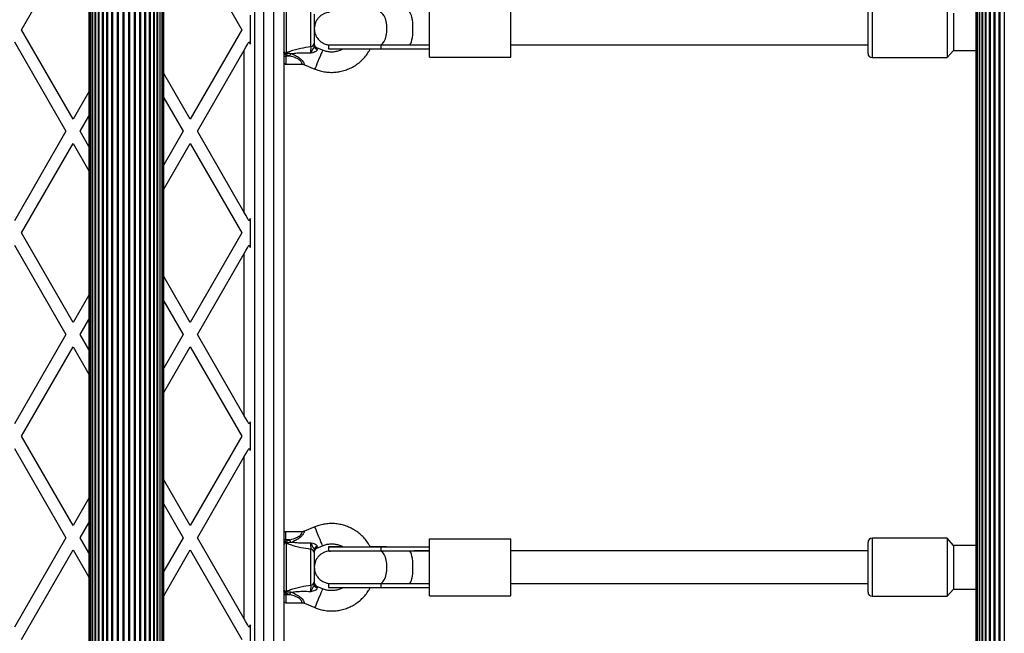
# Model space of a CAD drawing. Units: millimetres. Extents: x 0 to 12846, y 0 to 8467.
# Drawn here: x 5449 to 5934, y 2380 to 2681 of the extents above; entities that cross this region are included whole.
import ezdxf

# ---------------------------------------------------------------- set-up
doc = ezdxf.new("R2010")
doc.units = ezdxf.units.MM

msp = doc.modelspace()

# ---------------------------------------------------------------- linework, layer by layer
at = {"color": 7, "linetype": 'Continuous', "lineweight": 25, "ltscale": 50}
for p, q in [((5919.5, 3189.91), (5919.5, 2163.92)), ((5919.71, 3189.91), (5919.71, 2163.92)), ((5920.34, 3189.91), (5920.34, 2163.92)), ((5921.36, 3189.91), (5921.36, 2163.92)), ((5922.77, 3189.91), (5922.77, 2163.92)), ((5924.51, 3189.91), (5924.51, 2163.92)), ((5926.55, 3189.91), (5926.55, 2163.91)), ((5928.85, 3189.91), (5928.85, 2163.91)), ((5930.92, 3189.91), (5930.92, 2163.91)), ((5931.37, 3189.91), (5931.37, 2163.91)), ((5933.58, 3165.5), (5933.58, 2188.33)), ((5579, 3163.93), (5579, 2189.92)), ((5483, 3140.5), (5483, 2213.5)), ((5483.21, 3140.5), (5483.21, 2213.5)), ((5483.84, 3140.5), (5483.84, 2213.5)), ((5484.86, 3140.5), (5484.86, 2213.5)), ((5486.27, 3140.5), (5486.27, 2213.5)), ((5488.01, 3140.5), (5488.01, 2213.5)), ((5490.05, 3140.5), (5490.05, 2213.5)), ((5512.95, 2213.5), (5512.95, 3140.5)), ((5514.99, 2213.5), (5514.99, 3140.5)), ((5516.73, 2213.5), (5516.73, 3140.5)), ((5518.14, 2213.5), (5518.14, 3140.5)), ((5519.16, 2213.5), (5519.16, 3140.5)), ((5519.79, 2213.5), (5519.79, 3140.5)), ((5520, 2213.5), (5520, 3140.5)), ((5564.5, 3141), (5564.5, 2212)), ((5449.84, 2676.5), (5475.25, 2720.5)), ((5532.98, 2720.5), (5558.39, 2676.5)), ((5650.74, 2663), (5650.74, 2691)), ((5690.74, 2663), (5690.74, 2691)), ((5580.17, 2688.84), (5580.17, 2665.16)), ((5592.35, 2668.19), (5592.35, 2685.81)), ((5866.5, 2664.75), (5866.5, 2689.25)), ((5905.5, 2687.19), (5905.5, 2662.75)), ((5908.5, 2684.69), (5908.5, 2666.25)), ((5562.5, 2683.63), (5562.5, 2669.37)), ((5594, 2684.18), (5594, 2669.82)), ((5475.25, 2632.5), (5449.84, 2676.5)), ((5558.39, 2676.5), (5532.98, 2632.5)), ((5446.38, 2670.5), (5471.78, 2626.5)), ((5536.45, 2626.5), (5559.5, 2666.43)), ((5559.5, 2586.57), (5559.5, 2666.43)), ((5598.08, 2666.38), (5595.23, 2667.57)), ((5601, 2669), (5601, 2667)), ((5626.72, 2669), (5626.72, 2667)), ((5626.72, 2669), (5643.08, 2669)), ((5626.72, 2667), (5650.74, 2667)), ((5643.07, 2669), (5650.74, 2669)), ((5690.74, 2669), (5866.5, 2669)), ((5905.5, 2662.75), (5908.5, 2666.25)), ((5908.5, 2666.25), (5919.5, 2666.25)), ((5579, 2663.5), (5580, 2663.5)), ((5580.02, 2664.76), (5579.95, 2664.75)), ((5581.93, 2663.5), (5580, 2664.3)), ((5580, 2664.3), (5580, 2663.5)), ((5581.93, 2663.5), (5580, 2663.5)), ((5580.17, 2665.16), (5580.02, 2664.76)), ((5650.74, 2663), (5690.74, 2663)), ((5868.5, 2662.75), (5905.5, 2662.75)), ((5580, 2659.5), (5587.99, 2659.5)), ((5589.13, 2659.28), (5594.23, 2657.15)), ((5532.98, 2632.5), (5520, 2654.99)), ((5483, 2645.93), (5475.25, 2632.5)), ((5520, 2642.99), (5529.52, 2626.5)), ((5478.71, 2626.5), (5483, 2633.93)), ((5471.78, 2626.5), (5446.38, 2582.5)), ((5483, 2619.07), (5478.71, 2626.5)), ((5529.52, 2626.5), (5520, 2610.01)), ((5559.5, 2586.57), (5536.45, 2626.5)), ((5449.84, 2576.5), (5475.25, 2620.5)), ((5475.25, 2620.5), (5483, 2607.07)), ((5520, 2598.01), (5532.98, 2620.5)), ((5532.98, 2620.5), (5558.39, 2576.5)), ((5562.5, 2583.63), (5562.5, 2569.37)), ((5475.25, 2532.5), (5449.84, 2576.5)), ((5558.39, 2576.5), (5532.98, 2532.5)), ((5446.38, 2570.5), (5471.78, 2526.5)), ((5536.45, 2526.5), (5559.5, 2566.43)), ((5559.5, 2486.57), (5559.5, 2566.43)), ((5532.98, 2532.5), (5520, 2554.99)), ((5483, 2545.93), (5475.25, 2532.5)), ((5520, 2542.99), (5529.52, 2526.5)), ((5478.71, 2526.5), (5483, 2533.93)), ((5471.78, 2526.5), (5446.38, 2482.5)), ((5483, 2519.07), (5478.71, 2526.5)), ((5529.52, 2526.5), (5520, 2510.01)), ((5559.5, 2486.57), (5536.45, 2526.5)), ((5449.84, 2476.5), (5475.25, 2520.5)), ((5475.25, 2520.5), (5483, 2507.07)), ((5520, 2498.01), (5532.98, 2520.5)), ((5532.98, 2520.5), (5558.39, 2476.5)), ((5562.5, 2483.63), (5562.5, 2469.37)), ((5475.25, 2432.5), (5449.84, 2476.5)), ((5558.39, 2476.5), (5532.98, 2432.5)), ((5446.38, 2470.5), (5471.78, 2426.5)), ((5536.45, 2426.5), (5559.5, 2466.43)), ((5559.5, 2386.57), (5559.5, 2466.43)), ((5532.98, 2432.5), (5520, 2454.99)), ((5483, 2445.93), (5475.25, 2432.5)), ((5520, 2442.99), (5529.52, 2426.5)), ((5478.71, 2426.5), (5483, 2433.93)), ((5588, 2429.5), (5580, 2429.5)), ((5594.23, 2431.85), (5589.15, 2429.73)), ((5471.78, 2426.5), (5446.38, 2382.5)), ((5483, 2419.07), (5478.71, 2426.5)), ((5529.52, 2426.5), (5520, 2410.01)), ((5559.5, 2386.57), (5536.45, 2426.5)), ((5580, 2425.5), (5579, 2425.5)), ((5579.95, 2424.25), (5580.02, 2424.24)), ((5580, 2424.7), (5581.93, 2425.5)), ((5581.93, 2425.5), (5580, 2425.5)), ((5580, 2425.5), (5580, 2424.7)), ((5580.02, 2424.24), (5580.17, 2423.84)), ((5580.17, 2423.84), (5580.17, 2400.16)), ((5650.74, 2398), (5650.74, 2426)), ((5650.74, 2426), (5690.74, 2426)), ((5650.74, 2426), (5690.74, 2426)), ((5650.74, 2426), (5650.74, 2426)), ((5690.74, 2398), (5690.74, 2426)), ((5690.74, 2426), (5690.74, 2426)), ((5866.5, 2399.75), (5866.5, 2424.25)), ((5905.5, 2426.25), (5868.5, 2426.25)), ((5908.5, 2422.75), (5905.5, 2426.25)), ((5905.5, 2426.25), (5905.5, 2422.19)), ((5449.84, 2376.5), (5475.25, 2420.5)), ((5475.25, 2420.5), (5483, 2407.07)), ((5520, 2398.01), (5532.98, 2420.5)), ((5532.98, 2420.5), (5558.39, 2376.5)), ((5592.35, 2403.19), (5592.35, 2420.81)), ((5594, 2419.18), (5594, 2404.82)), ((5595.23, 2421.43), (5598.08, 2422.62)), ((5601, 2422), (5601, 2420)), ((5626.72, 2422), (5626.72, 2420)), ((5626.72, 2422), (5650.74, 2422)), ((5626.72, 2420), (5650.74, 2420)), ((5629.47, 2422), (5650.74, 2422)), ((5650.74, 2420), (5643.08, 2420)), ((5866.5, 2420), (5690.74, 2420)), ((5905.5, 2422.19), (5905.5, 2397.75)), ((5919.5, 2422.75), (5908.5, 2422.75)), ((5908.5, 2422.75), (5908.5, 2419.69)), ((5908.5, 2419.69), (5908.5, 2401.25)), ((5601, 2404), (5601, 2402)), ((5626.72, 2404), (5626.72, 2402)), ((5626.72, 2404), (5643.08, 2404)), ((5643.07, 2404), (5650.74, 2404)), ((5690.74, 2404), (5866.5, 2404)), ((5580, 2399.3), (5579, 2399.3)), ((5580.02, 2399.76), (5579.95, 2399.75)), ((5581.93, 2398.5), (5580, 2399.3)), ((5580, 2399.3), (5580, 2398.5)), ((5580.17, 2400.16), (5580.02, 2399.76)), ((5598.08, 2401.38), (5595.23, 2402.57)), ((5626.72, 2402), (5650.74, 2402)), ((5905.5, 2397.75), (5908.5, 2401.25)), ((5908.5, 2401.25), (5919.5, 2401.25)), ((5581.93, 2398.5), (5580, 2398.5)), ((5580, 2394.5), (5587.99, 2394.5)), ((5589.13, 2394.28), (5594.23, 2392.15)), ((5650.74, 2398), (5690.74, 2398)), ((5868.5, 2397.75), (5905.5, 2397.75)), ((5562.5, 2383.63), (5562.5, 2369.37))]:
    msp.add_line(p, q, dxfattribs=at)
at = {"color": 1, "linetype": 'Continuous', "lineweight": 25, "ltscale": 50}
for p, q in [((5921.35, 3189.91), (5921.35, 2163.92)), ((5922.59, 3189.91), (5922.59, 2163.92)), ((5924.22, 3189.91), (5924.22, 2163.92)), ((5926.18, 3189.91), (5926.18, 2163.91)), ((5928.43, 3189.91), (5928.43, 2163.91)), ((5569, 3163.92), (5569, 2189.92)), ((5574, 2189.92), (5574, 3163.92)), ((5484.85, 2213.5), (5484.85, 3140.5)), ((5486.09, 2213.5), (5486.09, 3140.5)), ((5487.72, 2213.5), (5487.72, 3140.5)), ((5489.68, 2213.5), (5489.68, 3140.5)), ((5491.93, 2213.5), (5491.93, 3140.5)), ((5492.35, 2213.5), (5492.35, 3140.5)), ((5510.65, 2213.5), (5510.65, 3140.5)), ((5511.07, 2213.5), (5511.07, 3140.5)), ((5513.32, 2213.5), (5513.32, 3140.5)), ((5515.29, 2213.5), (5515.29, 3140.5)), ((5516.91, 2213.5), (5516.91, 3140.5)), ((5518.15, 2213.5), (5518.15, 3140.5)), ((5494.42, 2218.51), (5494.42, 3135.49)), ((5494.87, 2218.71), (5494.87, 3135.29)), ((5508.13, 2218.71), (5508.13, 3135.29)), ((5508.58, 2218.51), (5508.58, 3135.49)), ((5497.08, 2219), (5497.08, 3135)), ((5497.56, 2219), (5497.56, 3135)), ((5499.85, 2219), (5499.85, 3135)), ((5500.34, 2219), (5500.34, 3135)), ((5502.66, 2219), (5502.66, 3135)), ((5503.15, 2219), (5503.15, 3135)), ((5505.44, 2219), (5505.44, 3135)), ((5505.92, 2219), (5505.92, 3135)), ((5868.5, 2691.25), (5868.5, 2662.75)), ((5626.5, 2669.01), (5626.72, 2669)), ((5580, 2663.5), (5580, 2659.5)), ((5580, 2425.5), (5580, 2429.5)), ((5868.5, 2426.25), (5868.5, 2397.75)), ((5626.72, 2420), (5626.5, 2419.98)), ((5629.32, 2422), (5629.47, 2422)), ((5626.5, 2404.01), (5626.72, 2404)), ((5580, 2398.5), (5580, 2394.5))]:
    msp.add_line(p, q, dxfattribs=at)
at = {"color": 1, "linetype": 'Continuous', "lineweight": 25, "ltscale": 50, "flags": 128}
for points in [[(5626.5, 2669.01), (5627.05, 2669.2), (5627.78, 2669.79), (5628.43, 2670.74), (5628.97, 2672.01), (5629.38, 2673.53), (5629.63, 2675.22), (5629.72, 2677), (5629.63, 2678.78), (5629.38, 2680.47), (5628.97, 2681.99), (5628.43, 2683.25), (5627.78, 2684.21), (5627.05, 2684.8), (5626.5, 2684.98)], [(5598.08, 2666.38), (5598.06, 2666.34), (5597.92, 2666), (5597.65, 2665.35), (5597.26, 2664.43), (5596.8, 2663.31), (5596.29, 2662.08), (5595.76, 2660.83), (5595.27, 2659.65), (5594.84, 2658.62), (5594.51, 2657.83), (5594.3, 2657.33), (5594.23, 2657.15), (5594.23, 2657.15)], [(5595.23, 2667.57), (5595.24, 2667.54), (5595.27, 2667.29), (5595.33, 2666.81)], [(5598.08, 2422.62), (5598.06, 2422.66), (5597.92, 2423), (5597.65, 2423.65), (5597.26, 2424.57), (5596.8, 2425.68), (5596.29, 2426.92), (5595.76, 2428.17), (5595.27, 2429.35), (5594.84, 2430.38), (5594.51, 2431.17), (5594.3, 2431.68), (5594.23, 2431.85)], [(5595.33, 2422.19), (5595.27, 2421.71), (5595.24, 2421.46), (5595.23, 2421.43)], [(5626.5, 2404.01), (5627.05, 2404.2), (5627.78, 2404.79), (5628.43, 2405.74), (5628.97, 2407.01), (5629.38, 2408.53), (5629.63, 2410.22), (5629.72, 2412), (5629.63, 2413.78), (5629.38, 2415.47), (5628.97, 2416.99), (5628.43, 2418.25), (5627.78, 2419.21), (5627.05, 2419.8), (5626.5, 2419.98)], [(5598.08, 2401.38), (5598.06, 2401.34), (5597.92, 2401), (5597.65, 2400.35), (5597.26, 2399.43), (5596.8, 2398.31), (5596.29, 2397.08), (5595.76, 2395.83), (5595.27, 2394.65), (5594.84, 2393.62), (5594.51, 2392.83), (5594.3, 2392.33), (5594.23, 2392.15), (5594.23, 2392.15)], [(5595.23, 2402.57), (5595.24, 2402.54), (5595.27, 2402.29), (5595.33, 2401.81)]]:
    msp.add_lwpolyline(points, dxfattribs=at)
at = {"color": 7, "linetype": 'Continuous', "lineweight": 25, "ltscale": 50, "flags": 128}
for points in [[(5559.5, 2666.43), (5560.31, 2667.84), (5561.1, 2669.2), (5561.85, 2670.5)], [(5561.85, 2670.5), (5562.07, 2670.11), (5562.29, 2669.74), (5562.5, 2669.37)], [(5601, 2669), (5601.02, 2669), (5601.33, 2669), (5601.98, 2669), (5602.97, 2669), (5604.27, 2669), (5605.86, 2669), (5607.7, 2669), (5609.77, 2669), (5612.02, 2669), (5614.41, 2669), (5616.89, 2669), (5619.41, 2669), (5621.92, 2669), (5624.37, 2669), (5626.72, 2669)], [(5601, 2667), (5601.02, 2667), (5601.33, 2667), (5601.98, 2667), (5602.97, 2667), (5604.27, 2667), (5605.86, 2667), (5607.7, 2667), (5609.77, 2667), (5612.02, 2667), (5614.41, 2667), (5616.89, 2667), (5619.41, 2667), (5621.92, 2667), (5624.37, 2667), (5626.72, 2667)], [(5580, 2664.3), (5579.81, 2664.3), (5579.62, 2664.3), (5579.44, 2664.3), (5579.29, 2664.3), (5579.17, 2664.3), (5579.08, 2664.3), (5579.02, 2664.3), (5579, 2664.3)], [(5581.93, 2663.5), (5581.99, 2663.65), (5582.06, 2663.8), (5582.12, 2663.95), (5582.18, 2664.1), (5582.24, 2664.25), (5582.3, 2664.39), (5582.36, 2664.54), (5582.42, 2664.67)], [(5561.85, 2582.5), (5561.1, 2583.8), (5560.31, 2585.16), (5559.5, 2586.57)], [(5562.5, 2583.63), (5562.29, 2583.26), (5562.07, 2582.89), (5561.85, 2582.5)], [(5559.5, 2566.43), (5560.31, 2567.84), (5561.1, 2569.2), (5561.85, 2570.5)], [(5561.85, 2570.5), (5562.07, 2570.11), (5562.29, 2569.74), (5562.5, 2569.37)], [(5561.85, 2482.5), (5561.1, 2483.8), (5560.31, 2485.16), (5559.5, 2486.57)], [(5562.5, 2483.63), (5562.29, 2483.26), (5562.07, 2482.89), (5561.85, 2482.5)], [(5559.5, 2466.43), (5560.31, 2467.84), (5561.1, 2469.2), (5561.85, 2470.5)], [(5561.85, 2470.5), (5562.07, 2470.11), (5562.29, 2469.74), (5562.5, 2469.37)], [(5580, 2424.7), (5579.81, 2424.7), (5579.62, 2424.7), (5579.44, 2424.7), (5579.29, 2424.7), (5579.17, 2424.7), (5579.08, 2424.7), (5579.02, 2424.7), (5579, 2424.7)], [(5582.42, 2424.32), (5582.36, 2424.46), (5582.3, 2424.61), (5582.24, 2424.75), (5582.18, 2424.9), (5582.12, 2425.05), (5582.06, 2425.2), (5581.99, 2425.35), (5581.93, 2425.5)], [(5601, 2420), (5601.02, 2420), (5601.33, 2420), (5601.98, 2420), (5602.97, 2420), (5604.27, 2420), (5605.86, 2420), (5607.7, 2420), (5609.77, 2420), (5612.02, 2420), (5614.41, 2420), (5616.89, 2420), (5619.41, 2420), (5621.92, 2420), (5624.37, 2420), (5626.72, 2420)], [(5608.06, 2422), (5606.33, 2422), (5604.67, 2422), (5603.28, 2422), (5602.21, 2422), (5601.47, 2422), (5601.07, 2422), (5601.02, 2422), (5601.33, 2422), (5601.98, 2422), (5602.97, 2422), (5604.27, 2422), (5605.86, 2422), (5607.7, 2422), (5609.77, 2422), (5612.02, 2422), (5614.41, 2422), (5616.89, 2422), (5619.41, 2422), (5621.92, 2422), (5624.37, 2422), (5626.72, 2422)], [(5629.47, 2422), (5627.32, 2422), (5625.01, 2422), (5622.58, 2422), (5621.51, 2422)], [(5601, 2404), (5601.02, 2404), (5601.33, 2404), (5601.98, 2404), (5602.97, 2404), (5604.27, 2404), (5605.86, 2404), (5607.7, 2404), (5609.77, 2404), (5612.02, 2404), (5614.41, 2404), (5616.89, 2404), (5619.41, 2404), (5621.92, 2404), (5624.37, 2404), (5626.72, 2404)], [(5581.93, 2398.5), (5581.99, 2398.65), (5582.06, 2398.8), (5582.12, 2398.95), (5582.18, 2399.1), (5582.24, 2399.25), (5582.3, 2399.39), (5582.36, 2399.54), (5582.42, 2399.67)], [(5601, 2402), (5601.02, 2402), (5601.33, 2402), (5601.98, 2402), (5602.97, 2402), (5604.27, 2402), (5605.86, 2402), (5607.7, 2402), (5609.77, 2402), (5612.02, 2402), (5614.41, 2402), (5616.89, 2402), (5619.41, 2402), (5621.92, 2402), (5624.37, 2402), (5626.72, 2402)], [(5561.85, 2382.5), (5561.1, 2383.8), (5560.31, 2385.16), (5559.5, 2386.57)], [(5562.5, 2383.63), (5562.29, 2383.26), (5562.07, 2382.89), (5561.85, 2382.5)]]:
    msp.add_lwpolyline(points, dxfattribs=at)
at = {"color": 7, "linetype": 'Continuous', "lineweight": 25, "ltscale": 2500}
for centre, radius, start, end in [((5579.98, 2666.12), 0.979, 182.7848, 281.5378), ((5592.23, 2669.96), 1.78, 273.9424, 355.2879), ((5596, 2669.42), 2, 180, 248.5729), ((5595.74, 2668.5), 1.74, 183.0925, 256.5052), ((5580, 2660.5), 1, 180, 270), ((6022.04, 2714.38), 444.86, 186.4042, 186.4626), ((5868.5, 2664.75), 2, 180, 270), ((5580, 2428.5), 1, 90, 180), ((5579.98, 2422.88), 0.979, 78.4701, 177.2073), ((5870.19, 2391.75), 292.05, 173.5222, 173.6111), ((5868.5, 2424.25), 2, 90, 180), ((5592.23, 2419.04), 1.78, 4.7177, 86.0604), ((5595.74, 2420.5), 1.74, 103.5118, 176.8989), ((5596, 2419.58), 2, 112.0001, 180), ((5592.23, 2404.96), 1.78, 273.9424, 355.2879), ((5596, 2404.42), 2, 180, 248.5729), ((5579.98, 2401.12), 0.979, 182.7927, 281.5299), ((5595.74, 2403.5), 1.74, 183.093, 256.5131), ((5868.5, 2399.75), 2, 180, 270), ((5579.5, 2389), 9.51, 86.9736, 92.9991), ((5580, 2395.5), 1, 180, 270)]:
    msp.add_arc(centre, radius, start, end, dxfattribs=at)
for centre, major_axis, ratio, start_param, end_param in [((5640.74, 2677), (0, 8), 0.225208, 4.712273, 6.220529), ((5640.74, 2677), (0, 8), 0.225208, 3.204018, 4.712273), ((5640.74, 2412), (0, 8), 0.225208, 4.712273, 6.220529), ((5640.74, 2412), (0, 8), 0.225208, 3.204018, 4.712273), ((5580, 2399.3), (-0.38, 3.41), 0.000011, 4.712484, 4.844942)]:
    msp.add_ellipse(centre, major_axis=major_axis, ratio=ratio, start_param=start_param, end_param=end_param, dxfattribs=at)
at = {"color": 7, "linetype": 'Continuous', "lineweight": 25, "ltscale": 50}
for points, knots in [([(5601.5, 2684.98), (5601.45, 2684.98), (5600.94, 2684.95), (5600.11, 2684.8), (5598.92, 2684.42), (5597.78, 2683.84), (5596.66, 2683.01), (5595.7, 2681.99), (5594.92, 2680.81), (5594.34, 2679.45), (5594, 2677.94), (5593.97, 2676.36), (5594.25, 2674.83), (5594.77, 2673.48), (5595.47, 2672.32), (5596.28, 2671.36), (5597.17, 2670.59), (5598.08, 2670), (5598.97, 2669.58), (5599.8, 2669.29), (5600.53, 2669.13), (5601.08, 2669.05), (5601.37, 2669.03), (5601.47, 2669.02)], [0, 0, 0, 0, 0.00706, 0.063045, 0.104945, 0.162152, 0.221807, 0.276958, 0.336287, 0.397484, 0.459651, 0.528816, 0.592739, 0.65217, 0.707834, 0.760014, 0.808737, 0.853843, 0.894965, 0.931558, 0.96287, 0.987962, 1, 1, 1, 1]), ([(5579.95, 2664.75), (5579.85, 2664.76), (5579.64, 2664.78), (5579.37, 2664.89), (5579.15, 2665.04), (5579.03, 2665.21), (5579, 2665.34), (5579, 2665.4), (5579, 2665.4)], [0, 0, 0, 0, 0.196174, 0.391892, 0.598939, 0.827595, 0.995396, 1, 1, 1, 1]), ([(5580.17, 2665.16), (5580.86, 2665.44), (5582.29, 2666.03), (5584.77, 2666.8), (5588.14, 2667.61), (5590.7, 2667.96), (5592.35, 2668.19)], [0, 0, 0, 0, 0.188574, 0.395836, 0.608779, 1, 1, 1, 1]), ([(5594, 2668.41), (5593.98, 2668.28), (5593.94, 2668.06), (5593.72, 2667.73), (5593.45, 2667.32), (5592.94, 2666.58), (5592.54, 2665.68), (5592.27, 2665.06), (5592.22, 2664.93), (5592.22, 2664.93)], [0, 0, 0, 0, 0.152301, 0.28606, 0.31343, 0.520349, 0.8991, 0.997307, 1, 1, 1, 1]), ([(5592.22, 2664.93), (5592.24, 2665.16), (5592.3, 2665.72), (5592.36, 2666.63), (5592.38, 2667.55), (5592.36, 2667.97), (5592.35, 2668.19)], [0, 0, 0, 0, 0.192645, 0.462967, 0.731442, 1, 1, 1, 1]), ([(5595.33, 2666.81), (5595.33, 2666.67), (5595.32, 2666.49), (5595.14, 2666.16), (5594.93, 2665.95), (5594.48, 2665.63), (5593.76, 2665.29), (5592.89, 2665.07), (5592.33, 2664.95), (5592.23, 2664.93), (5592.22, 2664.93), (5592.22, 2664.93)], [0, 0, 0, 0, 0.1558063, 0.2011819, 0.375364, 0.4058843, 0.6321551, 0.9315251, 0.9928441, 0.9973484, 1, 1, 1, 1]), ([(5594, 2669.82), (5594, 2669.47), (5594, 2669.05), (5594, 2668.5), (5594, 2668.41)], [0, 0, 0, 0, 0.835674, 1, 1, 1, 1]), ([(5594.23, 2657.15), (5594.72, 2656.96), (5596.01, 2656.46), (5598.2, 2655.88), (5600.79, 2655.52), (5603.4, 2655.47), (5606, 2655.73), (5608.54, 2656.31), (5611, 2657.2), (5613.34, 2658.37), (5615.51, 2659.82), (5617.5, 2661.52), (5619.25, 2663.45), (5620.6, 2665.28), (5621.25, 2666.53), (5621.49, 2667)], [0, 0, 0, 0, 0.049066, 0.130939, 0.212842, 0.294746, 0.376648, 0.458552, 0.540456, 0.622362, 0.704261, 0.786165, 0.868068, 0.949973, 1, 1, 1, 1]), ([(5608.12, 2667), (5608.01, 2666.93), (5607.36, 2666.51), (5606.03, 2666.02), (5604.18, 2665.57), (5602.26, 2665.45), (5600.36, 2665.65), (5598.97, 2666.03), (5598.23, 2666.32), (5598.08, 2666.38)], [0, 0, 0, 0, 0.038503, 0.221426, 0.404352, 0.587279, 0.770198, 0.953126, 1, 1, 1, 1]), ([(5582.42, 2664.67), (5582.24, 2664.69), (5581.44, 2664.77), (5580.64, 2664.76), (5580.02, 2664.76)], [0, 0, 0, 0, 0.230401, 1, 1, 1, 1]), ([(5583.07, 2664.59), (5583.07, 2664.59), (5582.85, 2664.63), (5582.63, 2664.65), (5582.42, 2664.67)], [0, 0, 0, 0, 0.0193474, 1, 1, 1, 1]), ([(5592.22, 2664.93), (5590.8, 2664.99), (5588.56, 2665.08), (5585.49, 2664.92), (5583.86, 2664.74), (5583.07, 2664.59), (5583.07, 2664.59)], [0, 0, 0, 0, 0.461782, 0.727677, 0.998934, 1, 1, 1, 1]), ([(5587.99, 2659.48), (5588.22, 2659.48), (5588.61, 2659.49), (5588.97, 2659.33), (5589.13, 2659.27)], [0, 0, 0, 0, 0.573496, 1, 1, 1, 1]), ([(5621.49, 2422), (5621.34, 2422.31), (5620.8, 2423.4), (5619.6, 2425.11), (5617.9, 2427.09), (5615.96, 2428.84), (5613.82, 2430.34), (5611.52, 2431.58), (5609.08, 2432.52), (5606.55, 2433.17), (5603.96, 2433.5), (5601.35, 2433.52), (5598.75, 2433.22), (5596.37, 2432.66), (5594.89, 2432.1), (5594.23, 2431.85)], [0, 0, 0, 0, 0.03248, 0.114374, 0.196264, 0.278157, 0.360046, 0.441941, 0.523831, 0.605721, 0.687613, 0.769504, 0.851396, 0.933287, 1, 1, 1, 1]), ([(5589.14, 2429.74), (5589.1, 2429.72), (5588.8, 2429.56), (5588.39, 2429.47), (5588.05, 2429.51), (5588, 2429.52)], [0, 0, 0, 0, 0.113694, 0.877604, 1, 1, 1, 1]), ([(5579.95, 2424.25), (5579.85, 2424.24), (5579.64, 2424.22), (5579.37, 2424.11), (5579.15, 2423.96), (5579.03, 2423.79), (5579, 2423.66), (5579, 2423.6), (5579, 2423.6)], [0, 0, 0, 0, 0.196198, 0.391927, 0.598918, 0.827586, 0.995396, 1, 1, 1, 1]), ([(5580.02, 2424.24), (5580.64, 2424.24), (5581.44, 2424.23), (5582.24, 2424.31), (5582.42, 2424.32)], [0, 0, 0, 0, 0.769598, 1, 1, 1, 1]), ([(5592.35, 2420.81), (5590.7, 2421.04), (5588.17, 2421.38), (5584.79, 2422.2), (5582.31, 2422.96), (5580.86, 2423.56), (5580.17, 2423.84)], [0, 0, 0, 0, 0.390723, 0.598738, 0.811227, 1, 1, 1, 1]), ([(5582.42, 2424.32), (5582.63, 2424.35), (5582.85, 2424.37), (5583.07, 2424.41), (5583.07, 2424.41)], [0, 0, 0, 0, 0.9806526, 1, 1, 1, 1]), ([(5583.07, 2424.41), (5583.07, 2424.41), (5583.15, 2424.39), (5583.97, 2424.26), (5585.6, 2424.07), (5588.59, 2423.92), (5590.8, 2424.01), (5592.22, 2424.07)], [0, 0, 0, 0, 0.001066, 0.027806, 0.280427, 0.538915, 1, 1, 1, 1]), ([(5592.35, 2420.81), (5592.36, 2421.02), (5592.38, 2421.45), (5592.36, 2422.37), (5592.3, 2423.28), (5592.24, 2423.84), (5592.22, 2424.07)], [0, 0, 0, 0, 0.2685637, 0.5370085, 0.8073662, 1, 1, 1, 1]), ([(5592.22, 2424.07), (5592.22, 2424.07), (5592.27, 2423.94), (5592.54, 2423.32), (5592.94, 2422.42), (5593.45, 2421.68), (5593.72, 2421.27), (5593.94, 2420.94), (5593.98, 2420.71), (5594, 2420.59)], [0, 0, 0, 0, 0.002685, 0.100905, 0.479657, 0.686584, 0.713944, 0.847733, 1, 1, 1, 1]), ([(5592.22, 2424.07), (5592.22, 2424.07), (5592.23, 2424.07), (5592.33, 2424.05), (5592.88, 2423.93), (5593.76, 2423.71), (5594.48, 2423.37), (5594.93, 2423.05), (5595.14, 2422.84), (5595.32, 2422.51), (5595.33, 2422.33), (5595.33, 2422.19)], [0, 0, 0, 0, 0.002658, 0.007151, 0.06847, 0.367847, 0.594121, 0.624627, 0.798827, 0.844194, 1, 1, 1, 1]), ([(5598.08, 2422.62), (5598.34, 2422.72), (5599.19, 2423.05), (5600.7, 2423.41), (5602.61, 2423.55), (5604.52, 2423.38), (5606.36, 2422.87), (5607.59, 2422.39), (5608.14, 2422.02), (5608.17, 2422)], [0, 0, 0, 0, 0.0798487, 0.2619139, 0.44415, 0.6263895, 0.8086231, 0.9908544, 1, 1, 1, 1]), ([(5601.5, 2419.98), (5601.45, 2419.98), (5600.94, 2419.95), (5600.11, 2419.8), (5598.92, 2419.42), (5597.78, 2418.84), (5596.66, 2418.01), (5595.7, 2416.99), (5594.92, 2415.81), (5594.34, 2414.45), (5594, 2412.94), (5593.97, 2411.36), (5594.25, 2409.83), (5594.77, 2408.48), (5595.47, 2407.32), (5596.28, 2406.36), (5597.17, 2405.59), (5598.08, 2405), (5598.97, 2404.58), (5599.8, 2404.29), (5600.53, 2404.13), (5601.08, 2404.05), (5601.37, 2404.03), (5601.47, 2404.02)], [0, 0, 0, 0, 0.00706, 0.063043, 0.104947, 0.162149, 0.22181, 0.276954, 0.336291, 0.397489, 0.459656, 0.528821, 0.592744, 0.652166, 0.70783, 0.76001, 0.808739, 0.85384, 0.894963, 0.931558, 0.962871, 0.987962, 1, 1, 1, 1]), ([(5594, 2420.59), (5594, 2420.5), (5594, 2419.95), (5594, 2419.53), (5594, 2419.18)], [0, 0, 0, 0, 0.164277, 1, 1, 1, 1]), ([(5601.44, 2419.99), (5601.51, 2419.98), (5601.71, 2419.98), (5601.91, 2419.94), (5602.04, 2419.91)], [0, 0, 0, 0, 0.348808, 1, 1, 1, 1]), ([(5594, 2404.82), (5594, 2404.47), (5594, 2404.05), (5594, 2403.5), (5594, 2403.41)], [0, 0, 0, 0, 0.835688, 1, 1, 1, 1]), ([(5579.95, 2399.75), (5579.85, 2399.76), (5579.64, 2399.78), (5579.37, 2399.89), (5579.15, 2400.04), (5579.03, 2400.21), (5579, 2400.34), (5579, 2400.4), (5579, 2400.4)], [0, 0, 0, 0, 0.196169, 0.391884, 0.598859, 0.82751, 0.995307, 1, 1, 1, 1]), ([(5582.42, 2399.67), (5582.24, 2399.69), (5581.44, 2399.77), (5580.64, 2399.76), (5580.02, 2399.76)], [0, 0, 0, 0, 0.230406, 1, 1, 1, 1]), ([(5580.17, 2400.16), (5580.86, 2400.44), (5582.29, 2401.03), (5584.77, 2401.8), (5588.14, 2402.61), (5590.7, 2402.96), (5592.35, 2403.19)], [0, 0, 0, 0, 0.18858, 0.395835, 0.608778, 1, 1, 1, 1]), ([(5583.07, 2399.59), (5583.07, 2399.59), (5582.85, 2399.62), (5582.63, 2399.65), (5582.42, 2399.67)], [0, 0, 0, 0, 0.019297, 1, 1, 1, 1]), ([(5592.22, 2399.93), (5590.8, 2399.99), (5588.56, 2400.08), (5585.49, 2399.93), (5583.87, 2399.72), (5583.07, 2399.59), (5583.07, 2399.59)], [0, 0, 0, 0, 0.461784, 0.72768, 0.998938, 1, 1, 1, 1]), ([(5594, 2403.41), (5593.98, 2403.28), (5593.94, 2403.06), (5593.72, 2402.73), (5593.45, 2402.32), (5592.94, 2401.58), (5592.54, 2400.68), (5592.27, 2400.06), (5592.22, 2399.93), (5592.22, 2399.93)], [0, 0, 0, 0, 0.152299, 0.286034, 0.313393, 0.520355, 0.899053, 0.997315, 1, 1, 1, 1]), ([(5592.22, 2399.93), (5592.24, 2400.16), (5592.3, 2400.72), (5592.36, 2401.63), (5592.38, 2402.55), (5592.36, 2402.97), (5592.35, 2403.19)], [0, 0, 0, 0, 0.192625, 0.462985, 0.731439, 1, 1, 1, 1]), ([(5595.33, 2401.81), (5595.33, 2401.67), (5595.32, 2401.49), (5595.14, 2401.16), (5594.93, 2400.95), (5594.48, 2400.63), (5593.76, 2400.29), (5592.88, 2400.07), (5592.33, 2399.95), (5592.23, 2399.93), (5592.22, 2399.93), (5592.22, 2399.93)], [0, 0, 0, 0, 0.155812, 0.201179, 0.375368, 0.405888, 0.632157, 0.93153, 0.992849, 0.997343, 1, 1, 1, 1]), ([(5594.23, 2392.15), (5594.72, 2391.96), (5596.01, 2391.46), (5598.2, 2390.88), (5600.79, 2390.52), (5603.4, 2390.47), (5606, 2390.73), (5608.54, 2391.31), (5611, 2392.2), (5613.34, 2393.37), (5615.51, 2394.82), (5617.5, 2396.52), (5619.25, 2398.45), (5620.6, 2400.28), (5621.25, 2401.53), (5621.49, 2402)], [0, 0, 0, 0, 0.049066, 0.130937, 0.212841, 0.294745, 0.376647, 0.458551, 0.540456, 0.622363, 0.704266, 0.78617, 0.868074, 0.949979, 1, 1, 1, 1]), ([(5608.12, 2402), (5608.01, 2401.93), (5607.36, 2401.51), (5606.03, 2401.02), (5604.18, 2400.57), (5602.26, 2400.45), (5600.36, 2400.65), (5598.97, 2401.03), (5598.23, 2401.32), (5598.08, 2401.38)], [0, 0, 0, 0, 0.038515, 0.221436, 0.404362, 0.587286, 0.770202, 0.953135, 1, 1, 1, 1]), ([(5587.99, 2394.48), (5588.22, 2394.48), (5588.61, 2394.49), (5588.97, 2394.33), (5589.13, 2394.27)], [0, 0, 0, 0, 0.573492, 1, 1, 1, 1])]:
    msp.add_open_spline(points, degree=3, knots=knots, dxfattribs=at)
at = {"color": 1, "linetype": 'Continuous', "lineweight": 25, "ltscale": 50}
for points, knots in [([(5587.99, 2659.53), (5587.99, 2659.53), (5588, 2659.51), (5587.93, 2659.83), (5587.7, 2660.45), (5587.17, 2661.24), (5586.15, 2662.07), (5584.45, 2662.83), (5582.96, 2663.25), (5582.03, 2663.48), (5581.93, 2663.5)], [0, 0, 0, 0, 0.049579, 0.17757, 0.290448, 0.400271, 0.526997, 0.705524, 0.969686, 1, 1, 1, 1]), ([(5583.07, 2664.59), (5583.82, 2664.25), (5585.18, 2663.63), (5586.85, 2662.54), (5587.97, 2661.45), (5588.64, 2660.46), (5589, 2659.68), (5589.15, 2659.28), (5589.14, 2659.3), (5589.14, 2659.31)], [0, 0, 0, 0, 0.234651, 0.424514, 0.567375, 0.691591, 0.813405, 0.945363, 1, 1, 1, 1]), ([(5581.93, 2425.5), (5581.99, 2425.52), (5583.14, 2425.79), (5584.77, 2426.24), (5586.5, 2427.17), (5587.14, 2427.78), (5587.54, 2428.29), (5587.81, 2428.82), (5587.96, 2429.32), (5588.02, 2429.57), (5588, 2429.5), (5588, 2429.5)], [0, 0, 0, 0, 0.019997, 0.358647, 0.512173, 0.622231, 0.642252, 0.748553, 0.86228, 0.997747, 1, 1, 1, 1]), ([(5589.15, 2429.73), (5589.15, 2429.73), (5589.19, 2429.82), (5589.08, 2429.51), (5588.8, 2428.87), (5588.25, 2427.92), (5587.29, 2426.84), (5585.54, 2425.55), (5584.04, 2424.85), (5583.07, 2424.41)], [0, 0, 0, 0, 0.002767, 0.141641, 0.262568, 0.38145, 0.529552, 0.696924, 1, 1, 1, 1]), ([(5583.07, 2399.59), (5583.82, 2399.25), (5585.18, 2398.63), (5586.85, 2397.54), (5587.97, 2396.45), (5588.64, 2395.46), (5589, 2394.68), (5589.15, 2394.28), (5589.14, 2394.3), (5589.14, 2394.31)], [0, 0, 0, 0, 0.234651, 0.424526, 0.567387, 0.691581, 0.813416, 0.945374, 1, 1, 1, 1]), ([(5587.99, 2394.53), (5587.99, 2394.53), (5588, 2394.51), (5587.93, 2394.83), (5587.7, 2395.45), (5587.17, 2396.24), (5586.15, 2397.07), (5584.45, 2397.83), (5582.96, 2398.25), (5582.03, 2398.48), (5581.93, 2398.5)], [0, 0, 0, 0, 0.049591, 0.177564, 0.290441, 0.400265, 0.527009, 0.705524, 0.969686, 1, 1, 1, 1])]:
    msp.add_open_spline(points, degree=3, knots=knots, dxfattribs=at)

doc.saveas('drawing.dxf')
